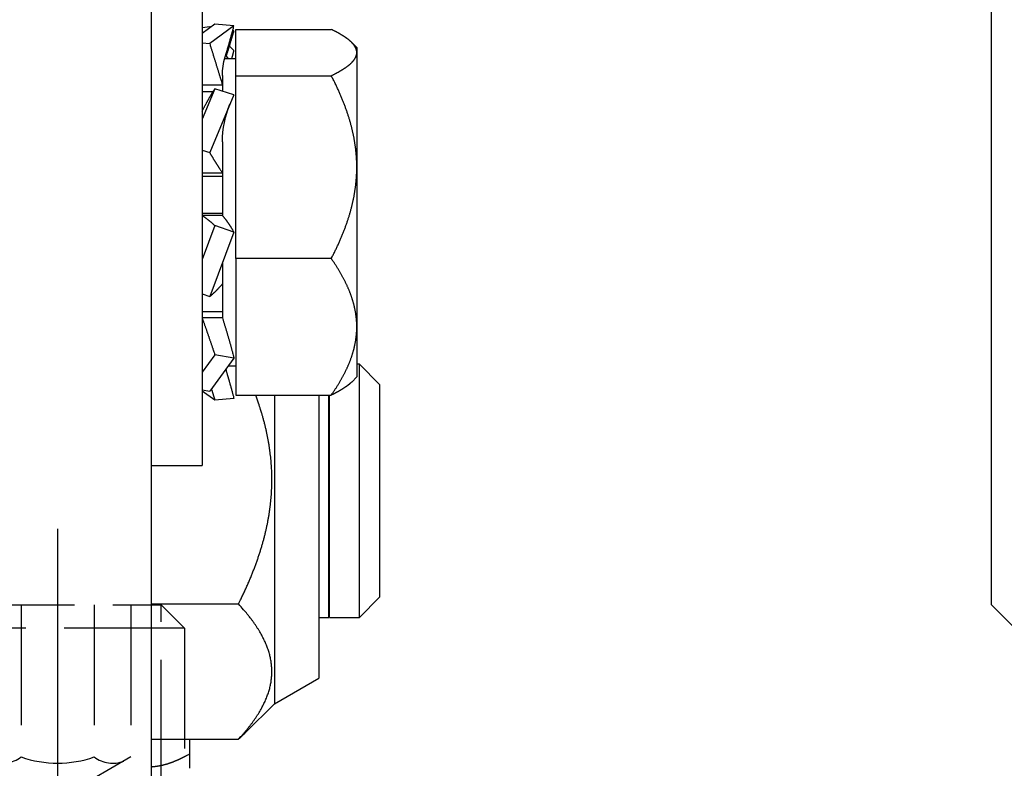
# Model space of a CAD drawing. Units: millimetres. Extents: x 187 to 11537, y 57 to 9058.
# Drawn here: x 8717 to 8756, y 3458 to 3488 of the extents above; entities that cross this region are included whole.
import ezdxf

# ---------------------------------------------------------------- set-up
doc = ezdxf.new("R2010")
doc.units = ezdxf.units.MM
doc.header["$MEASUREMENT"] = 0
doc.linetypes.add('AM_DIN_F_W050', pattern=[6.25, 4.75, -1.5])
doc.linetypes.add('AM_DIN_G_W050', pattern=[13.75, 9.75, -1.5, 1, -1.5])
for name, color, linetype in [('2', 7, 'Continuous'), ('centerline-Mittellinie', 92, 'AM_DIN_G_W050'), ('hatching-Schraffur', 5, 'Continuous'), ('hiddenline-hinterliegendelinie', 6, 'AM_DIN_F_W050'), ('outline-Körperkante', 7, 'Continuous')]:
    doc.layers.add(name, color=color, linetype=linetype)
doc.layers.get('0').off()

# ---------------------------------------------------------------- blocks, each defined once
blk = doc.blocks.new('Türaufhängung_ M10')
at = {"layer": 'centerline-Mittellinie'}
blk.add_line((222.198, 252.36), (222.198, 201.36), dxfattribs=at)
at = {"layer": 'hiddenline-hinterliegendelinie'}
for p, q in [((218.118, 249.36), (226.278, 249.36)), ((220.754, 249.36), (220.754, 243.36)), ((223.642, 249.36), (223.642, 243.36)), ((225.086, 249.36), (225.086, 243.36)), ((226.278, 204.94), (226.278, 249.36)), ((227.198, 248.44), (226.278, 249.36)), ((227.198, 248.44), (217.198, 248.44)), ((227.198, 248.44), (227.198, 205.86)), ((225.086, 243.36), (222.198, 241.693))]:
    blk.add_line(p, q, dxfattribs=at)
for centre, radius, start, end in [((220.032, 244.288), 1.176, 247.8789, 307.8789), ((222.198, 247.444), 4.331, 250.5288, 289.4712), ((224.364, 244.288), 1.176, 232.1211, 292.1211)]:
    blk.add_arc(centre, radius, start, end, dxfattribs=at)
blk = doc.blocks.new('Seitenriss_Kämpfer_selbsttragend')
at = {"layer": 'hatching-Schraffur'}
h = blk.add_hatch(dxfattribs=at)
h.set_pattern_fill('ANSI31', color=256, style=0)
h.set_pattern_definition([(45, (0, 0), (-2.245064, 2.245064), [])])
edge = h.paths.add_edge_path(flags=16)
edge.add_arc((48.5, -16.607), 1.5, 0, 102.2258)
edge.add_arc((46.7, -8.3), 7, 259.151, 282.2258, ccw=False)
edge.add_arc((45.571, -14.193), 1, 165, 259.151, ccw=False)
edge.add_line((44.605, -13.934), (44.606, -13.931))
edge.add_arc((45.572, -14.189), 1, 86.3077, 165, ccw=False)
edge.add_arc((45.9, -9.1), 4.1, 266.3077, 375.8036)
edge.add_line((49.845, -7.983), (50.496, -7.332))
edge.add_arc((50.143, -6.979), 0.5, 315, 405)
edge.add_line((50.496, -6.625), (48.375, -4.504))
edge.add_arc((48.021, -4.857), 0.5, 45, 135)
edge.add_line((47.668, -4.504), (47.017, -5.155))
edge.add_arc((45.9, -9.1), 4.1, 74.1964, 183.6923)
edge.add_arc((40.811, -9.428), 1, -75, 3.6923, ccw=False)
edge.add_line((41.069, -10.394), (41.066, -10.395))
edge.add_arc((40.807, -9.429), 1, 190.849, 285, ccw=False)
edge.add_arc((46.7, -8.3), 7, 167.7742, 190.849, ccw=False)
edge.add_arc((38.393, -6.5), 1.5, 347.7742, 450)
edge.add_line((38.393, -5), (5.5, -5))
edge.add_arc((5.5, -5.5), 0.5, 90, 180)
edge.add_line((5, -5.5), (5, -183.393))
edge.add_arc((6.5, -183.393), 1.5, 180, 282.2258)
edge.add_arc((8.3, -191.7), 7, 79.151, 102.2258, ccw=False)
edge.add_arc((9.429, -185.807), 1, -15, 79.151, ccw=False)
edge.add_line((10.395, -186.066), (10.394, -186.069))
edge.add_arc((9.428, -185.811), 1, 266.3077, 345, ccw=False)
edge.add_arc((9.1, -190.9), 4.1, 86.3077, 195.8036)
edge.add_line((5.155, -192.017), (4.549, -192.622))
edge.add_arc((4.903, -192.976), 0.5, 135, 225)
edge.add_line((4.549, -193.329), (6.671, -195.451))
edge.add_arc((7.024, -195.097), 0.5, 225, 315)
edge.add_line((7.378, -195.451), (7.983, -194.845))
edge.add_arc((9.1, -190.9), 4.1, 254.1964, 363.9737)
edge.add_arc((14.188, -190.547), 1, 106.5782, 183.9737, ccw=False)
edge.add_line((13.902, -189.588), (13.903, -189.588))
edge.add_arc((14.188, -190.546), 1, 11.0844, 106.5782, ccw=False)
edge.add_arc((8.3, -191.7), 7, -12.2258, 11.0844, ccw=False)
edge.add_arc((16.607, -193.5), 1.5, 167.7742, 270)
edge.add_line((16.607, -195), (49.5, -195))
edge.add_arc((49.5, -194.5), 0.5, 270, 360)
edge.add_line((50, -194.5), (50, -16.607))
edge = h.paths.add_edge_path()
edge.add_arc((72.5, -117.492), 0.5, 45.0063, 90.0062)
edge.add_arc((72.5, -117.492), 0.5, 359.9978, 404.9978)
edge.add_arc((73, -110.392), 10, 270, 360)
edge.add_line((73, -120.392), (73, -117.492))
edge.add_line((83, -110.392), (83, -105.992))
edge.add_line((59.96, -117), (72.5, -116.992))
edge.add_arc((90.5, -6.5), 0.349, 95.2622, 263.8446)
edge.add_arc((88.6, -6.5), 1.9, 10.5244, 79.4756)
edge.add_arc((88.6, -4.6), 0.349, 185.2622, 354.7378)
edge.add_arc((88.6, -6.5), 1.9, 100.5244, 169.4305)
edge.add_arc((86.7, -6.5), 0.35, 315.2773, 444.7153)
edge.add_line((86.691, -7), (86.949, -6.746))
edge.add_arc((86.34, -6.644), 0.5, 225, 314.5665)
edge.add_line((85.635, -6.646), (85.986, -6.998))
edge.add_arc((85.282, -7), 0.5, 45, 90)
edge.add_line((60, -6.5), (85.282, -6.5))
edge.add_arc((60, -11.5), 5, 90, 180)
edge.add_line((55, -108.5), (55, -11.5))
edge.add_arc((58, -108.5), 3, 180, 270)
edge.add_line((61, -111.5), (58, -111.5))
edge.add_arc((61, -108.5), 3, 270, 360)
edge.add_line((64, -106), (64, -108.5))
edge.add_arc((64.5, -106), 0.5, 90, 180)
edge.add_line((67.5, -105.5), (64.5, -105.5))
edge.add_arc((67.5, -106), 0.5, 0, 90)
edge.add_line((68, -111), (68, -106))
edge.add_arc((68.5, -111), 0.5, 180, 270)
edge.add_line((73.017, -111.5), (68.5, -111.5))
edge.add_arc((74.5, -112.1), 1.6, 22.0243, 157.9757)
edge.add_line((80.5, -111.5), (75.983, -111.5))
edge.add_arc((80.5, -111), 0.5, 270, 360)
edge.add_line((81, -106), (81, -111))
edge.add_arc((81.5, -106), 0.5, 90, 180)
edge.add_line((82.5, -105.5), (81.5, -105.5))
edge.add_arc((82.5, -106), 0.5, 0, 90)
edge.add_arc((60, -122), 5, 90, 180)
edge.add_line((55, -194.5), (55, -122))
edge.add_arc((55.5, -194.5), 0.5, 180, 270)
edge.add_line((63, -195), (55.5, -195))
edge.add_arc((63, -194.5), 0.5, 270, 360)
edge.add_line((63.5, -183.5), (63.5, -194.5))
edge.add_arc((64, -183.5), 0.5, 90, 180)
edge.add_line((64.5, -183), (64, -183))
edge.add_arc((64.5, -182.5), 0.5, 270, 360)
edge.add_line((65, -174.5), (65, -182.5))
edge.add_arc((65.5, -174.5), 0.5, 90, 180)
edge.add_line((68.5, -174), (65.5, -174))
edge.add_arc((68.5, -174.5), 0.5, 0, 90)
edge.add_line((69, -191.45), (69, -174.5))
edge.add_arc((68.5, -191.45), 0.5, 270, 360)
edge.add_line((68, -191.95), (68.5, -191.95))
edge.add_arc((68, -191.45), 0.5, 180, 270)
edge.add_line((67.5, -191), (67.5, -191.45))
edge.add_arc((67, -191), 0.5, 0, 90)
edge.add_line((66.5, -190.5), (67, -190.5))
edge.add_arc((66.5, -191), 0.5, 90, 180)
edge.add_line((66, -197.5), (66, -191))
edge.add_arc((66.5, -197.5), 0.5, 180, 270)
edge.add_line((67, -198), (66.5, -198))
edge.add_arc((67, -197.5), 0.5, 270, 360)
edge.add_line((67.5, -197.05), (67.5, -197.5))
edge.add_arc((68, -197.05), 0.5, 90, 180)
edge.add_line((68.5, -196.55), (68, -196.55))
edge.add_arc((68.5, -197.05), 0.5, 0, 90)
edge.add_line((69, -199.5), (69, -197.05))
edge.add_arc((68.5, -199.5), 0.5, 270, 360)
edge.add_line((60.52, -200), (68.5, -200))
edge.add_line((60, -199.7), (60.52, -200))
edge.add_line((59.48, -200), (60, -199.7))
edge.add_line((1.5, -200), (59.48, -200))
edge.add_arc((1.5, -198.5), 1.5, 180, 270)
edge.add_line((0, -1.5), (0, -198.5))
edge.add_arc((1.5, -1.5), 1.5, 90, 180)
edge.add_line((163.5, 0), (1.5, 0))
edge.add_arc((163.5, -0.5), 0.5, 0, 90)
edge.add_line((164, -1.5), (164, -0.5))
edge.add_line((163, -2.5), (164, -1.5))
edge.add_line((162, -2.5), (163, -2.5))
edge.add_arc((162, -3), 0.5, 90, 180)
edge.add_line((161.5, -4.5), (161.5, -3))
edge.add_arc((162, -4.5), 0.5, 180, 270)
edge.add_line((164.25, -5), (162, -5))
edge.add_arc((164.25, -5.25), 0.25, 0, 90)
edge.add_arc((164.75, -5.25), 0.25, 180, 270)
edge.add_line((167.5, -5.5), (164.75, -5.5))
edge.add_line((170.25, -5.5), (167.5, -5.5))
edge.add_arc((170.25, -5.25), 0.25, 270, 360)
edge.add_arc((170.75, -5.25), 0.25, 90, 180)
edge.add_line((173, -5), (170.75, -5))
edge.add_arc((173, -4.5), 0.5, 270, 360)
edge.add_line((173.5, -3), (173.5, -4.5))
edge.add_arc((173, -3), 0.5, 0, 90)
edge.add_line((172, -2.5), (173, -2.5))
edge.add_line((171, -1.5), (172, -2.5))
edge.add_line((171, -0.5), (171, -1.5))
edge.add_arc((171.5, -0.5), 0.5, 90, 180)
edge.add_line((188, 0), (171.5, 0))
edge.add_arc((188, -0.5), 0.5, 0, 90)
edge.add_line((188.5, -2.5), (188.5, -0.5))
edge.add_arc((188, -2.5), 0.5, 270, 360)
edge.add_line((178, -3), (188, -3))
edge.add_arc((178, -4.5), 1.5, 90, 180)
edge.add_line((176.5, -5.5), (176.5, -4.5))
edge.add_arc((173.5, -5.5), 3, 270, 360)
edge.add_line((161.5, -8.5), (173.5, -8.5))
edge.add_arc((161.5, -9), 0.5, 90, 180)
edge.add_arc((159.5, -9), 1.5, 270, 360)
edge.add_line((157, -10.5), (159.5, -10.5))
edge.add_arc((157, -10), 0.5, 180, 270)
edge.add_line((156.5, -9), (156.5, -10))
edge.add_arc((157, -9), 0.5, 90, 180)
edge.add_line((157.75, -8.5), (157, -8.5))
edge.add_arc((157.75, -8), 0.5, 270, 360)
edge.add_line((158.25, -4.6), (158.25, -8))
edge.add_arc((157.75, -4.6), 0.5, 0, 90)
edge.add_line((157, -4.1), (157.75, -4.1))
edge.add_arc((157, -3.6), 0.5, 180, 270)
edge.add_line((156.5, -3.5), (156.5, -3.6))
edge.add_arc((156, -3.5), 0.5, 0, 90)
edge.add_line((153, -3), (156, -3))
edge.add_line((150, -3), (153, -3))
edge.add_arc((150, -3.5), 0.5, 90, 180)
edge.add_line((149.5, -3.6), (149.5, -3.5))
edge.add_arc((149, -3.6), 0.5, 270, 360)
edge.add_line((148.25, -4.1), (149, -4.1))
edge.add_arc((148.25, -4.6), 0.5, 90, 180)
edge.add_line((147.75, -8), (147.75, -4.6))
edge.add_arc((148.25, -8), 0.5, 180, 270)
edge.add_line((149, -8.5), (148.25, -8.5))
edge.add_arc((149, -9), 0.5, 360, 450)
edge.add_line((149.5, -10), (149.5, -9))
edge.add_arc((149, -10), 0.5, 270, 360)
edge.add_line((146.5, -10.5), (149, -10.5))
edge.add_arc((146.5, -9), 1.5, 180, 270)
edge.add_line((145, -4.5), (145, -9))
edge.add_arc((143.5, -4.5), 1.5, 360, 450)
edge.add_line((137.5, -3), (143.5, -3))
edge.add_arc((137.5, -4.5), 1.5, 90, 180)
edge.add_line((136, -9), (136, -4.5))
edge.add_arc((134.5, -9), 1.5, 270, 360)
edge.add_line((132, -10.5), (134.5, -10.5))
edge.add_arc((132, -10), 0.5, 180, 270)
edge.add_line((131.5, -9), (131.5, -10))
edge.add_arc((132, -9), 0.5, 90, 180)
edge.add_line((132.75, -8.5), (132, -8.5))
edge.add_arc((132.75, -8), 0.5, 270, 360)
edge.add_line((133.25, -4.6), (133.25, -8))
edge.add_arc((132.75, -4.6), 0.5, 0, 90)
edge.add_line((132, -4.1), (132.75, -4.1))
edge.add_arc((132, -3.6), 0.5, 180, 270)
edge.add_line((131.5, -3.5), (131.5, -3.6))
edge.add_arc((131, -3.5), 0.5, 0, 90)
edge.add_line((128, -3), (131, -3))
edge.add_line((125, -3), (128, -3))
edge.add_arc((125, -3.5), 0.5, 90, 180)
edge.add_line((124.5, -3.6), (124.5, -3.5))
edge.add_arc((124, -3.6), 0.5, 270, 360)
edge.add_line((123.25, -4.1), (124, -4.1))
edge.add_arc((123.25, -4.6), 0.5, 90, 180)
edge.add_line((122.75, -8), (122.75, -4.6))
edge.add_arc((123.25, -8), 0.5, 180, 270)
edge.add_line((124, -8.5), (123.25, -8.5))
edge.add_arc((124, -9), 0.5, 0, 90)
edge.add_line((124.5, -10), (124.5, -9))
edge.add_arc((124, -10), 0.5, 270, 360)
edge.add_line((121.5, -10.5), (124, -10.5))
edge.add_arc((121.5, -9), 1.5, 180, 270)
edge.add_line((120, -5.6), (120, -9))
edge.add_arc((118.5, -5.6), 1.5, 360, 450)
edge.add_line((107.5, -4.1), (118.5, -4.1))
edge.add_arc((107.5, -5.6), 1.5, 90, 180)
edge.add_line((106, -10), (106, -5.6))
edge.add_arc((105.5, -10), 0.5, 270, 360)
edge.add_line((102, -10.5), (105.5, -10.5))
edge.add_arc((102, -10), 0.5, 180, 270)
edge.add_line((101.5, -9), (101.5, -10))
edge.add_arc((102, -9), 0.5, 90, 180)
edge.add_line((102.75, -8.5), (102, -8.5))
edge.add_arc((102.75, -8), 0.5, 270, 360)
edge.add_line((103.25, -4.6), (103.25, -8))
edge.add_arc((102.75, -4.6), 0.5, 0, 90)
edge.add_line((93.25, -4.1), (102.75, -4.1))
edge.add_arc((93.25, -4.6), 0.5, 90, 180)
edge.add_line((92.75, -8), (92.75, -4.6))
edge.add_arc((93.25, -8), 0.5, 180, 270)
edge.add_line((94, -8.5), (93.25, -8.5))
edge.add_arc((94, -9), 0.5, 0, 90)
edge.add_line((94.5, -10), (94.5, -9))
edge.add_arc((94, -10), 0.5, 270, 360)
edge.add_line((89.696, -10.5), (94, -10.5))
edge.add_arc((89.696, -10), 0.5, 225, 270)
edge.add_line((88.102, -9.114), (89.342, -10.354))
edge.add_arc((88.456, -8.76), 0.5, 135.4335, 225)
edge.add_line((88.354, -8.151), (88.1, -8.409))
edge.add_arc((88.6, -8.4), 0.35, 5.2847, 136.1442)
edge.add_arc((88.6, -6.5), 1.9, 280.5695, 349.4618)
blk = doc.blocks.new('TEP_mit_Flachmotor_f_selbsttragend')
at = {"layer": '2', "color": 30, "linetype": 'Continuous'}
for q in [(79.839, 164.221), (80.839, 62.502)]:
    blk.add_line((79.839, 63.502), q, dxfattribs=at)
at = {"layer": '2', "color": 6, "linetype": 'Continuous'}
for p, q in [((46.699, 48), (46.699, 102.502)), ((48.699, 89.002), (48.699, 69.002)), ((46.699, 69.002), (48.699, 69.002))]:
    blk.add_line(p, q, dxfattribs=at)
at = {"layer": '2', "color": 150, "linetype": 'Continuous'}
for p, q in [((49.202, 86.426), (48.699, 86.061)), ((48.699, 86.294), (48.996, 86.334)), ((49.953, 86.354), (48.996, 85.659)), ((49.029, 86.301), (48.996, 86.334)), ((49.953, 86.354), (49.202, 86.426)), ((49.953, 86.156), (49.877, 86.072)), ((49.953, 86.156), (49.901, 86.164)), ((48.699, 85.687), (48.996, 85.659)), ((49.953, 85.383), (49.775, 85.56)), ((49.733, 85.06), (49.629, 85.203)), ((48.699, 84.033), (49.499, 84.033)), ((49.202, 83.878), (48.699, 82.678)), ((48.699, 83.762), (49.132, 83.762)), ((49.953, 83.641), (48.996, 81.355)), ((49.953, 83.641), (49.202, 83.878)), ((48.699, 81.449), (48.996, 81.355)), ((48.699, 80.558), (49.499, 80.558)), ((48.699, 80.419), (49.499, 80.419)), ((49.499, 78.947), (48.699, 78.947)), ((49.499, 78.873), (48.699, 78.873)), ((49.202, 78.474), (48.699, 77.141)), ((49.953, 78.21), (49.202, 78.474)), ((49.953, 78.21), (48.996, 75.672)), ((48.699, 75.777), (48.996, 75.672)), ((49.499, 75.074), (48.699, 75.074)), ((49.499, 74.83), (48.699, 74.83)), ((49.202, 73.379), (48.699, 72.695)), ((49.953, 73.243), (48.996, 71.941)), ((49.953, 73.243), (49.202, 73.379)), ((48.699, 71.994), (48.996, 71.941)), ((49.202, 71.578), (48.699, 71.943)), ((49.953, 71.65), (49.202, 71.578))]:
    blk.add_line(p, q, dxfattribs=at)
at = {"layer": '2', "color": 237, "linetype": 'Continuous'}
for p, q in [((50.029, 86.221), (53.793, 86.221)), ((50.029, 84.391), (50.029, 86.221)), ((54.799, 85.502), (54.597, 85.704)), ((54.799, 85.502), (54.799, 85.306)), ((50.029, 85.06), (49.597, 85.06)), ((54.799, 85.306), (54.799, 80.781)), ((49.499, 84.403), (49.499, 83.784)), ((50.029, 84.391), (53.793, 84.391)), ((50.029, 77.172), (50.029, 84.391)), ((49.499, 81.775), (49.499, 78.873)), ((54.799, 80.781), (54.799, 74.478)), ((49.499, 77.005), (49.499, 74.83)), ((53.793, 77.172), (50.029, 77.172)), ((50.029, 77.172), (50.029, 71.783)), ((54.799, 74.478), (54.799, 72.502)), ((49.733, 72.944), (50.029, 72.944)), ((54.899, 73.002), (54.799, 73.002)), ((54.899, 63.002), (54.899, 73.002)), ((55.699, 72.202), (54.899, 73.002)), ((54.597, 72.3), (54.799, 72.502)), ((50.029, 71.783), (53.793, 71.783)), ((51.549, 71.783), (51.549, 59.602)), ((53.299, 71.783), (53.299, 60.612)), ((53.699, 63.002), (53.699, 71.783)), ((53.719, 63.002), (53.719, 71.783)), ((54.899, 63.002), (55.699, 63.802)), ((46.699, 63.54), (50.134, 63.54)), ((53.299, 63.002), (53.699, 63.002)), ((53.699, 63.002), (53.699, 63.002)), ((53.719, 63.002), (54.899, 63.002)), ((53.719, 63.002), (53.719, 63.002)), ((54.899, 63.002), (54.899, 63.002)), ((51.549, 59.602), (53.299, 60.612)), ((50.405, 58.459), (51.549, 59.602)), ((46.699, 58.2), (50.134, 58.2)), ((48.199, 58.2), (48.199, 57.621)), ((48.199, 57.621), (48.199, 57.051))]:
    blk.add_line(p, q, dxfattribs=at)
at = {"layer": '2', "color": 221, "linetype": 'Continuous'}
blk.add_line((55.699, 72.202), (55.699, 63.802), dxfattribs=at)
at = {"layer": '2', "color": 150, "linetype": 'Continuous'}
for points in [[(48.996, 86.334), (48.996, 86.332, -0.000105), (48.997, 86.331, -0.000105), (48.997, 86.329, -0.000105), (48.998, 86.327, -0.000105), (48.998, 86.326, -0.000105), (48.999, 86.324, -0.000105), (48.999, 86.323, -0.000104), (49, 86.321, -0.000104), (49, 86.32, -0.000104), (49.001, 86.318, -0.000104), (49.001, 86.317, -0.000104), (49.002, 86.315, -0.000104), (49.002, 86.314, -0.000104), (49.003, 86.312, -0.000104), (49.003, 86.311, -0.000103), (49.004, 86.309, -0.000102), (49.004, 86.308, -0.000103), (49.005, 86.306, -0.000105), (49.005, 86.305, -0.000102), (49.006, 86.303, -0.000095), (49.006, 86.301, -0.000105), (49.007, 86.3, -0.000125), (49.007, 86.298, -0.000095), (49.008, 86.297, -0.000032), (49.008, 86.295, -0.000133), (49.009, 86.294, -0.000229), (49.009, 86.291, -0.000111), (49.011, 86.288, -0.000059)], [(49.608, 85.132), (49.62, 85.173, 0.000242), (49.632, 85.214, 0.000242), (49.644, 85.255, 0.000242), (49.657, 85.297, 0.000243), (49.669, 85.338, 0.000243), (49.681, 85.379, 0.000243), (49.693, 85.42, 0.000243), (49.705, 85.461, 0.000244), (49.717, 85.502, 0.000244), (49.729, 85.543, 0.000245), (49.74, 85.585, 0.000245), (49.752, 85.626, 0.000245), (49.764, 85.667, 0.000246), (49.776, 85.708, 0.000247), (49.787, 85.749, 0.000247), (49.799, 85.79, 0.000246), (49.81, 85.83, 0.000249), (49.822, 85.871, 0.000255), (49.833, 85.912, 0.000248), (49.844, 85.952, 0.000233), (49.855, 85.993, 0.000257), (49.867, 86.034, 0.000307), (49.878, 86.075, 0.000235), (49.889, 86.114, 0.000082), (49.898, 86.15, 0.000331), (49.911, 86.195, 0.000574), (49.929, 86.264, 0.000284), (49.953, 86.354, 0.000151)], [(49.673, 85.229), (49.682, 85.261, 0.000187), (49.692, 85.292, 0.000188), (49.702, 85.324, 0.000188), (49.712, 85.355, 0.000188), (49.722, 85.386, 0.000189), (49.732, 85.418, 0.000189), (49.741, 85.449, 0.00019), (49.751, 85.48, 0.00019), (49.761, 85.512, 0.000191), (49.77, 85.543, 0.000191), (49.78, 85.574, 0.000191), (49.789, 85.605, 0.000192), (49.799, 85.636, 0.000193), (49.808, 85.667, 0.000193), (49.818, 85.698, 0.000194), (49.827, 85.729, 0.000193), (49.836, 85.76, 0.000195), (49.846, 85.791, 0.0002), (49.855, 85.822, 0.000195), (49.864, 85.853, 0.000183), (49.873, 85.883, 0.000202), (49.882, 85.914, 0.000242), (49.892, 85.946, 0.000185), (49.9, 85.975, 0.000064), (49.908, 86.002, 0.000261), (49.918, 86.036, 0.000452), (49.934, 86.088, 0.000223), (49.953, 86.156, 0.000119)], [(48.996, 85.659), (49.013, 85.605, -0.000018), (49.03, 85.55, -0.000018), (49.046, 85.496, -0.000018), (49.063, 85.441, -0.000018), (49.08, 85.387, -0.000018), (49.097, 85.332, -0.000018), (49.114, 85.278, -0.000018), (49.131, 85.223, -0.000018), (49.148, 85.168, -0.000018), (49.165, 85.114, -0.000018), (49.182, 85.059, -0.000018), (49.199, 85.004, -0.000018), (49.216, 84.949, -0.000018), (49.233, 84.895, -0.000018), (49.25, 84.84, -0.000018), (49.266, 84.786, -0.000018), (49.283, 84.731, -0.000019), (49.3, 84.677, -0.000019), (49.317, 84.622, -0.000018), (49.334, 84.568, -0.000017), (49.35, 84.514, -0.000019), (49.367, 84.46, -0.000023), (49.384, 84.404, -0.000017), (49.4, 84.352, -0.000006), (49.415, 84.305, -0.000025), (49.433, 84.245, -0.000043), (49.462, 84.153, -0.000021), (49.499, 84.033, -0.000011)], [(49.87, 85.06), (49.873, 85.071, 0.000217), (49.876, 85.082, 0.000217), (49.879, 85.093, 0.000217), (49.882, 85.103, 0.000217), (49.884, 85.114, 0.000217), (49.887, 85.125, 0.000217), (49.89, 85.135, 0.000217), (49.893, 85.146, 0.000217), (49.896, 85.157, 0.000217), (49.899, 85.168, 0.000217), (49.902, 85.178, 0.000217), (49.904, 85.189, 0.000217), (49.907, 85.2, 0.000217), (49.91, 85.211, 0.000217), (49.913, 85.221, 0.000217), (49.916, 85.232, 0.000215), (49.918, 85.243, 0.000217), (49.921, 85.254, 0.000222), (49.924, 85.264, 0.000215), (49.927, 85.275, 0.000201), (49.929, 85.286, 0.000222), (49.932, 85.297, 0.000264), (49.935, 85.308, 0.000201), (49.937, 85.318, 0.000069), (49.94, 85.328, 0.000283), (49.943, 85.34, 0.000487), (49.947, 85.358, 0.000238), (49.953, 85.383, 0.000126)], [(48.699, 82.991), (48.715, 83.023, -0.000678), (48.731, 83.054, -0.000679), (48.748, 83.086, -0.000681), (48.764, 83.117, -0.000686), (48.781, 83.148, -0.00069), (48.797, 83.18, -0.000694), (48.814, 83.211, -0.000698), (48.83, 83.241, -0.000703), (48.847, 83.272, -0.000708), (48.864, 83.303, -0.000713), (48.881, 83.333, -0.000718), (48.897, 83.364, -0.000722), (48.914, 83.394, -0.000728), (48.931, 83.424, -0.000735), (48.948, 83.454, -0.000739), (48.965, 83.484, -0.000741), (48.982, 83.513, -0.000753), (48.999, 83.542, -0.000775), (49.016, 83.572, -0.00076), (49.033, 83.601, -0.000716), (49.049, 83.629, -0.000797), (49.067, 83.658, -0.000958), (49.084, 83.687, -0.000738), (49.1, 83.714, -0.000259), (49.115, 83.739, -0.001049), (49.134, 83.77, -0.001842), (49.164, 83.817, -0.000921), (49.202, 83.878, -0.000494)], [(48.996, 81.355), (49.013, 81.326, 0.000519), (49.03, 81.298, 0.000521), (49.046, 81.269, 0.000524), (49.063, 81.241, 0.000528), (49.08, 81.213, 0.000532), (49.097, 81.184, 0.000536), (49.114, 81.156, 0.00054), (49.131, 81.129, 0.000544), (49.148, 81.101, 0.000549), (49.165, 81.073, 0.000554), (49.182, 81.046, 0.000558), (49.199, 81.018, 0.000563), (49.216, 80.991, 0.000569), (49.233, 80.964, 0.000575), (49.25, 80.937, 0.000579), (49.266, 80.911, 0.000581), (49.283, 80.884, 0.000592), (49.3, 80.858, 0.00061), (49.317, 80.832, 0.0006), (49.334, 80.806, 0.000566), (49.35, 80.78, 0.000631), (49.367, 80.755, 0.000761), (49.384, 80.729, 0.000587), (49.4, 80.704, 0.000206), (49.415, 80.682, 0.000836), (49.433, 80.655, 0.001474), (49.462, 80.613, 0.00074), (49.499, 80.558, 0.000397)], [(48.699, 78.873), (48.715, 78.862, -0.00193), (48.731, 78.852, -0.001895), (48.748, 78.841, -0.001863), (48.764, 78.83, -0.001838), (48.781, 78.818, -0.001811), (48.797, 78.807, -0.001785), (48.814, 78.795, -0.001759), (48.83, 78.783, -0.001735), (48.847, 78.771, -0.001711), (48.864, 78.759, -0.001689), (48.881, 78.747, -0.001665), (48.897, 78.734, -0.001643), (48.914, 78.721, -0.001622), (48.931, 78.708, -0.001605), (48.948, 78.694, -0.00158), (48.965, 78.681, -0.001552), (48.982, 78.667, -0.001546), (48.999, 78.653, -0.001558), (49.016, 78.639, -0.001496), (49.033, 78.625, -0.001382), (49.049, 78.611, -0.001507), (49.067, 78.596, -0.001772), (49.084, 78.581, -0.001331), (49.1, 78.567, -0.000461), (49.115, 78.554, -0.001848), (49.134, 78.536, -0.003116), (49.164, 78.509, -0.001503), (49.202, 78.474, -0.000792)], [(49.499, 78.873), (49.515, 78.853, -0.001751), (49.531, 78.834, -0.00173), (49.547, 78.814, -0.001712), (49.563, 78.794, -0.001699), (49.579, 78.774, -0.001685), (49.595, 78.753, -0.001671), (49.611, 78.733, -0.001657), (49.627, 78.712, -0.001644), (49.643, 78.691, -0.001631), (49.658, 78.67, -0.001619), (49.674, 78.648, -0.001606), (49.69, 78.626, -0.001593), (49.705, 78.605, -0.001583), (49.72, 78.583, -0.001574), (49.736, 78.561, -0.001559), (49.751, 78.538, -0.00154), (49.766, 78.516, -0.001542), (49.781, 78.493, -0.001563), (49.796, 78.47, -0.001509), (49.811, 78.447, -0.001402), (49.826, 78.424, -0.001536), (49.84, 78.401, -0.001817), (49.855, 78.377, -0.001373), (49.869, 78.354, -0.000477), (49.882, 78.333, -0.001918), (49.898, 78.306, -0.003266), (49.922, 78.265, -0.001589), (49.953, 78.21, -0.000841)], [(48.996, 75.672), (49.013, 75.686, 0.001844), (49.03, 75.7, 0.001815), (49.046, 75.714, 0.00179), (49.063, 75.729, 0.001771), (49.08, 75.743, 0.00175), (49.097, 75.758, 0.001729), (49.114, 75.773, 0.001709), (49.131, 75.788, 0.00169), (49.148, 75.804, 0.001671), (49.165, 75.82, 0.001653), (49.182, 75.835, 0.001634), (49.199, 75.852, 0.001616), (49.216, 75.868, 0.0016), (49.233, 75.884, 0.001587), (49.25, 75.901, 0.001566), (49.266, 75.918, 0.001542), (49.283, 75.935, 0.00154), (49.3, 75.952, 0.001555), (49.317, 75.97, 0.001497), (49.334, 75.987, 0.001386), (49.35, 76.005, 0.001515), (49.367, 76.023, 0.001786), (49.384, 76.042, 0.001345), (49.4, 76.059, 0.000466), (49.415, 76.075, 0.001872), (49.433, 76.096, 0.00317), (49.462, 76.129, 0.001535), (49.499, 76.172, 0.00081)], [(48.699, 74.83), (48.715, 74.784, -0.000066), (48.731, 74.737, -0.000065), (48.748, 74.69, -0.000065), (48.764, 74.643, -0.000064), (48.781, 74.596, -0.000064), (48.797, 74.549, -0.000064), (48.814, 74.501, -0.000063), (48.83, 74.453, -0.000063), (48.847, 74.406, -0.000062), (48.864, 74.358, -0.000062), (48.881, 74.309, -0.000062), (48.897, 74.261, -0.000062), (48.914, 74.213, -0.000061), (48.931, 74.164, -0.000061), (48.948, 74.115, -0.000061), (48.965, 74.066, -0.00006), (48.982, 74.018, -0.00006), (48.999, 73.969, -0.000061), (49.016, 73.92, -0.00006), (49.033, 73.871, -0.000055), (49.049, 73.822, -0.000061), (49.067, 73.772, -0.000072), (49.084, 73.722, -0.000055), (49.1, 73.674, -0.000019), (49.115, 73.631, -0.000077), (49.134, 73.575, -0.000132), (49.164, 73.49, -0.000065), (49.202, 73.379, -0.000034)], [(49.499, 74.83), (49.515, 74.779, -0.000512), (49.531, 74.728, -0.000507), (49.547, 74.676, -0.000504), (49.563, 74.625, -0.000502), (49.579, 74.573, -0.0005), (49.595, 74.521, -0.000498), (49.611, 74.469, -0.000496), (49.627, 74.417, -0.000494), (49.643, 74.364, -0.000492), (49.658, 74.312, -0.000491), (49.674, 74.259, -0.000489), (49.69, 74.206, -0.000487), (49.705, 74.153, -0.000486), (49.72, 74.1, -0.000486), (49.736, 74.046, -0.000484), (49.751, 73.993, -0.00048), (49.766, 73.94, -0.000483), (49.781, 73.886, -0.000491), (49.796, 73.833, -0.000477), (49.811, 73.779, -0.000445), (49.826, 73.726, -0.00049), (49.84, 73.672, -0.000583), (49.855, 73.617, -0.000443), (49.869, 73.565, -0.000154), (49.882, 73.518, -0.000622), (49.898, 73.457, -0.001071), (49.922, 73.365, -0.000525), (49.953, 73.243, -0.000279)], [(49.629, 72.801), (49.64, 72.762, -0.000233), (49.652, 72.724, -0.000233), (49.663, 72.685, -0.000233), (49.674, 72.646, -0.000233), (49.686, 72.607, -0.000233), (49.697, 72.568, -0.000234), (49.708, 72.53, -0.000234), (49.72, 72.491, -0.000234), (49.731, 72.452, -0.000235), (49.742, 72.413, -0.000235), (49.753, 72.375, -0.000236), (49.764, 72.336, -0.000236), (49.775, 72.297, -0.000237), (49.786, 72.259, -0.000238), (49.797, 72.22, -0.000238), (49.808, 72.182, -0.000237), (49.819, 72.143, -0.000239), (49.829, 72.105, -0.000245), (49.84, 72.066, -0.000239), (49.851, 72.028, -0.000224), (49.861, 71.99, -0.000247), (49.872, 71.952, -0.000295), (49.883, 71.913, -0.000226), (49.893, 71.876, -0.000079), (49.902, 71.843, -0.000319), (49.913, 71.8, -0.000552), (49.931, 71.735, -0.000272), (49.953, 71.65, -0.000145)], [(49.062, 72.03), (49.066, 72.015, 0.000074), (49.071, 72, 0.000074), (49.076, 71.984, 0.000074), (49.08, 71.969, 0.000074), (49.085, 71.954, 0.000075), (49.09, 71.939, 0.000075), (49.094, 71.923, 0.000075), (49.099, 71.908, 0.000075), (49.104, 71.893, 0.000075), (49.108, 71.878, 0.000075), (49.113, 71.863, 0.000075), (49.118, 71.847, 0.000075), (49.122, 71.832, 0.000075), (49.127, 71.817, 0.000076), (49.132, 71.802, 0.000076), (49.136, 71.787, 0.000075), (49.141, 71.772, 0.000076), (49.146, 71.757, 0.000078), (49.15, 71.742, 0.000075), (49.155, 71.727, 0.000071), (49.16, 71.712, 0.000078), (49.164, 71.697, 0.000093), (49.169, 71.681, 0.000071), (49.174, 71.667, 0.000024), (49.178, 71.654, 0.0001), (49.183, 71.637, 0.000173), (49.191, 71.611, 0.000085), (49.202, 71.578, 0.000045)]]:
    blk.add_lwpolyline(points, format="xyb", dxfattribs=at)
at = {"layer": '2', "color": 237, "linetype": 'Continuous'}
for points in [[(54.799, 85.306), (54.799, 85.32, 0.009111), (54.798, 85.334, 0.009081), (54.796, 85.348, 0.009029), (54.795, 85.362, 0.008957), (54.792, 85.377, 0.008857), (54.789, 85.391, 0.00874), (54.786, 85.405, 0.008598), (54.782, 85.419, 0.008445), (54.778, 85.433, 0.008268), (54.773, 85.448, 0.008087), (54.767, 85.462, 0.007885), (54.761, 85.476, 0.007684), (54.755, 85.49, 0.007466), (54.748, 85.505, 0.007253), (54.74, 85.519, 0.007026), (54.732, 85.533, 0.006809), (54.723, 85.548, 0.006581), (54.714, 85.562, 0.006364), (54.705, 85.577, 0.00614), (54.694, 85.591, 0.005929), (54.683, 85.606, 0.005712), (54.672, 85.62, 0.00551), (54.66, 85.635, 0.005303), (54.648, 85.65, 0.005112), (54.635, 85.664, 0.004917), (54.621, 85.679, 0.004738), (54.607, 85.694, 0.004556), (54.592, 85.709, 0.004389), (54.577, 85.723, 0.00422), (54.561, 85.738, 0.004066), (54.545, 85.753, 0.00391), (54.528, 85.768, 0.003768), (54.51, 85.783, 0.003623), (54.492, 85.799, 0.003493), (54.473, 85.814, 0.00336), (54.454, 85.829, 0.003241), (54.434, 85.844, 0.003119), (54.413, 85.86, 0.003009), (54.392, 85.875, 0.002898), (54.37, 85.891, 0.002798), (54.348, 85.906, 0.002695), (54.325, 85.922, 0.002602), (54.301, 85.938, 0.00251), (54.277, 85.954, 0.002431), (54.252, 85.97, 0.002338), (54.226, 85.986, 0.002247), (54.2, 86.002, 0.002189), (54.173, 86.018, 0.002162), (54.145, 86.034, 0.002025), (54.117, 86.051, 0.001829), (54.088, 86.067, 0.001961), (54.058, 86.084, 0.002263), (54.026, 86.101, 0.001641), (53.996, 86.117, 0.000528), (53.969, 86.132, 0.002253), (53.932, 86.151, 0.003641), (53.872, 86.181, 0.001669), (53.793, 86.221, 0.000856)], [(53.793, 84.391), (53.829, 84.408, 0.00142), (53.864, 84.426, 0.001478), (53.898, 84.443, 0.001533), (53.932, 84.46, 0.001575), (53.964, 84.477, 0.001625), (53.996, 84.494, 0.001677), (54.027, 84.511, 0.001734), (54.058, 84.528, 0.001788), (54.088, 84.544, 0.00185), (54.117, 84.561, 0.001909), (54.145, 84.577, 0.001976), (54.173, 84.594, 0.002041), (54.2, 84.61, 0.002113), (54.226, 84.626, 0.002184), (54.252, 84.642, 0.002263), (54.277, 84.658, 0.00234), (54.301, 84.674, 0.002426), (54.325, 84.69, 0.00251), (54.348, 84.705, 0.002604), (54.37, 84.721, 0.002696), (54.392, 84.736, 0.002798), (54.413, 84.752, 0.002898), (54.434, 84.767, 0.00301), (54.454, 84.783, 0.003119), (54.473, 84.798, 0.003241), (54.492, 84.813, 0.003361), (54.51, 84.828, 0.003493), (54.528, 84.843, 0.003624), (54.545, 84.858, 0.003768), (54.561, 84.873, 0.00391), (54.577, 84.888, 0.004066), (54.592, 84.903, 0.00422), (54.607, 84.918, 0.00439), (54.621, 84.933, 0.004556), (54.635, 84.947, 0.004738), (54.648, 84.962, 0.004917), (54.66, 84.977, 0.005112), (54.672, 84.991, 0.005303), (54.683, 85.006, 0.00551), (54.694, 85.02, 0.005713), (54.705, 85.035, 0.005929), (54.714, 85.049, 0.006136), (54.723, 85.064, 0.006365), (54.732, 85.078, 0.006594), (54.74, 85.093, 0.006806), (54.748, 85.107, 0.00698), (54.755, 85.121, 0.007266), (54.761, 85.135, 0.007633), (54.767, 85.15, 0.007637), (54.773, 85.164, 0.007311), (54.778, 85.178, 0.008264), (54.782, 85.192, 0.010098), (54.786, 85.207, 0.007852), (54.789, 85.221, 0.002731), (54.792, 85.233, 0.0113), (54.795, 85.249, 0.019979), (54.797, 85.274, 0.009928), (54.799, 85.306, 0.005289)], [(54.799, 80.781), (54.799, 80.837, 0.002311), (54.798, 80.893, 0.002309), (54.796, 80.949, 0.002307), (54.795, 81.005, 0.002305), (54.792, 81.061, 0.002303), (54.789, 81.117, 0.002299), (54.786, 81.173, 0.002295), (54.782, 81.229, 0.002291), (54.778, 81.285, 0.002285), (54.773, 81.341, 0.00228), (54.767, 81.397, 0.002273), (54.761, 81.453, 0.002266), (54.755, 81.51, 0.002258), (54.748, 81.566, 0.00225), (54.74, 81.623, 0.00224), (54.732, 81.679, 0.002231), (54.723, 81.736, 0.00222), (54.714, 81.793, 0.00221), (54.705, 81.85, 0.002198), (54.694, 81.907, 0.002187), (54.683, 81.964, 0.002174), (54.672, 82.022, 0.002162), (54.66, 82.079, 0.002148), (54.648, 82.137, 0.002135), (54.635, 82.195, 0.002121), (54.621, 82.253, 0.002107), (54.607, 82.311, 0.002091), (54.592, 82.37, 0.002077), (54.577, 82.428, 0.00206), (54.561, 82.487, 0.002045), (54.545, 82.546, 0.002028), (54.528, 82.605, 0.002012), (54.51, 82.665, 0.001994), (54.492, 82.725, 0.001977), (54.473, 82.785, 0.001959), (54.454, 82.845, 0.001942), (54.434, 82.905, 0.001923), (54.413, 82.966, 0.001906), (54.392, 83.027, 0.001886), (54.37, 83.088, 0.001869), (54.348, 83.15, 0.001849), (54.325, 83.212, 0.00183), (54.301, 83.274, 0.001811), (54.277, 83.337, 0.001796), (54.252, 83.4, 0.001771), (54.226, 83.463, 0.001742), (54.2, 83.527, 0.001737), (54.173, 83.591, 0.001754), (54.145, 83.655, 0.001682), (54.117, 83.72, 0.00155), (54.088, 83.784, 0.001697), (54.058, 83.85, 0.002005), (54.026, 83.919, 0.001488), (53.996, 83.983, 0.000485), (53.969, 84.041, 0.00209), (53.932, 84.117, 0.003508), (53.872, 84.235, 0.00166), (53.793, 84.391, 0.000864)], [(53.793, 77.172), (53.829, 77.241, 0.001462), (53.864, 77.31, 0.001496), (53.898, 77.378, 0.001523), (53.932, 77.446, 0.001537), (53.964, 77.513, 0.001556), (53.996, 77.58, 0.001576), (54.027, 77.646, 0.001597), (54.058, 77.712, 0.001615), (54.088, 77.778, 0.001636), (54.117, 77.843, 0.001655), (54.145, 77.908, 0.001676), (54.173, 77.972, 0.001694), (54.2, 78.036, 0.001715), (54.226, 78.1, 0.001733), (54.252, 78.163, 0.001754), (54.277, 78.226, 0.001772), (54.301, 78.288, 0.001793), (54.325, 78.351, 0.001811), (54.348, 78.413, 0.001831), (54.37, 78.474, 0.001849), (54.392, 78.535, 0.001869), (54.413, 78.597, 0.001886), (54.434, 78.657, 0.001906), (54.454, 78.718, 0.001923), (54.473, 78.778, 0.001942), (54.492, 78.838, 0.001959), (54.51, 78.898, 0.001977), (54.528, 78.957, 0.001994), (54.545, 79.016, 0.002012), (54.561, 79.076, 0.002028), (54.577, 79.134, 0.002045), (54.592, 79.193, 0.00206), (54.607, 79.251, 0.002077), (54.621, 79.31, 0.002091), (54.635, 79.368, 0.002107), (54.648, 79.426, 0.002121), (54.66, 79.483, 0.002135), (54.672, 79.541, 0.002148), (54.683, 79.598, 0.002162), (54.694, 79.656, 0.002175), (54.705, 79.713, 0.002187), (54.714, 79.77, 0.002197), (54.723, 79.827, 0.002211), (54.732, 79.883, 0.002225), (54.74, 79.94, 0.00223), (54.748, 79.996, 0.002225), (54.755, 80.053, 0.002254), (54.761, 80.109, 0.002308), (54.767, 80.166, 0.002251), (54.773, 80.222, 0.002108), (54.778, 80.277, 0.002333), (54.782, 80.334, 0.002788), (54.786, 80.392, 0.002123), (54.789, 80.446, 0.000731), (54.792, 80.495, 0.002999), (54.795, 80.558, 0.005176), (54.797, 80.655, 0.002536), (54.799, 80.781, 0.001346)], [(54.799, 74.478), (54.799, 74.519, 0.003095), (54.798, 74.561, 0.003092), (54.796, 74.603, 0.00309), (54.795, 74.644, 0.003086), (54.792, 74.686, 0.00308), (54.789, 74.728, 0.003074), (54.786, 74.77, 0.003066), (54.782, 74.811, 0.003057), (54.778, 74.853, 0.003046), (54.773, 74.895, 0.003035), (54.767, 74.937, 0.003022), (54.761, 74.979, 0.003009), (54.755, 75.021, 0.002993), (54.748, 75.063, 0.002977), (54.74, 75.106, 0.002959), (54.732, 75.148, 0.002942), (54.723, 75.19, 0.002922), (54.714, 75.233, 0.002902), (54.705, 75.275, 0.00288), (54.694, 75.318, 0.002859), (54.683, 75.361, 0.002835), (54.672, 75.403, 0.002813), (54.66, 75.446, 0.002787), (54.648, 75.49, 0.002763), (54.635, 75.533, 0.002736), (54.621, 75.576, 0.002711), (54.607, 75.62, 0.002683), (54.592, 75.663, 0.002656), (54.577, 75.707, 0.002627), (54.561, 75.751, 0.0026), (54.545, 75.795, 0.002569), (54.528, 75.839, 0.002542), (54.51, 75.884, 0.002511), (54.492, 75.928, 0.002482), (54.473, 75.973, 0.00245), (54.454, 76.018, 0.002421), (54.434, 76.063, 0.002389), (54.413, 76.108, 0.00236), (54.392, 76.154, 0.002328), (54.37, 76.2, 0.002299), (54.348, 76.246, 0.002266), (54.325, 76.292, 0.002235), (54.301, 76.338, 0.002204), (54.277, 76.385, 0.002179), (54.252, 76.432, 0.00214), (54.226, 76.479, 0.002098), (54.2, 76.527, 0.002084), (54.173, 76.575, 0.002098), (54.145, 76.623, 0.002004), (54.117, 76.671, 0.001841), (54.088, 76.719, 0.002008), (54.058, 76.769, 0.002364), (54.026, 76.819, 0.001748), (53.996, 76.867, 0.000568), (53.969, 76.911, 0.002445), (53.932, 76.967, 0.004077), (53.872, 77.056, 0.001918), (53.793, 77.172, 0.000995)], [(53.793, 71.783), (53.829, 71.835, 0.001678), (53.864, 71.886, 0.001723), (53.898, 71.937, 0.00176), (53.932, 71.988, 0.001782), (53.964, 72.038, 0.00181), (53.996, 72.088, 0.001839), (54.027, 72.137, 0.001871), (54.058, 72.187, 0.001898), (54.088, 72.235, 0.00193), (54.117, 72.284, 0.001958), (54.145, 72.332, 0.00199), (54.173, 72.38, 0.002019), (54.2, 72.428, 0.002051), (54.226, 72.476, 0.00208), (54.252, 72.523, 0.002112), (54.277, 72.57, 0.002142), (54.301, 72.617, 0.002174), (54.325, 72.663, 0.002204), (54.348, 72.709, 0.002236), (54.37, 72.755, 0.002266), (54.392, 72.801, 0.002298), (54.413, 72.847, 0.002328), (54.434, 72.892, 0.00236), (54.454, 72.937, 0.002389), (54.473, 72.982, 0.002421), (54.492, 73.027, 0.00245), (54.51, 73.071, 0.002482), (54.528, 73.116, 0.002511), (54.545, 73.16, 0.002542), (54.561, 73.204, 0.00257), (54.577, 73.248, 0.0026), (54.592, 73.292, 0.002627), (54.607, 73.335, 0.002656), (54.621, 73.379, 0.002683), (54.635, 73.422, 0.002711), (54.648, 73.466, 0.002736), (54.66, 73.509, 0.002763), (54.672, 73.552, 0.002787), (54.683, 73.594, 0.002813), (54.694, 73.637, 0.002836), (54.705, 73.68, 0.002859), (54.714, 73.722, 0.002879), (54.723, 73.765, 0.002903), (54.732, 73.807, 0.002927), (54.74, 73.849, 0.00294), (54.748, 73.892, 0.00294), (54.755, 73.934, 0.002983), (54.761, 73.976, 0.003059), (54.767, 74.018, 0.002988), (54.773, 74.06, 0.002803), (54.778, 74.101, 0.003106), (54.782, 74.144, 0.003716), (54.786, 74.187, 0.002834), (54.789, 74.227, 0.000976), (54.792, 74.264, 0.004008), (54.795, 74.311, 0.006926), (54.797, 74.383, 0.003396), (54.799, 74.478, 0.001802)], [(54.597, 72.3), (54.589, 72.292, -0.002321), (54.581, 72.284, -0.002269), (54.572, 72.276, -0.00222), (54.564, 72.268, -0.002177), (54.555, 72.26, -0.002132), (54.546, 72.252, -0.00209), (54.537, 72.244, -0.002046), (54.528, 72.236, -0.002006), (54.518, 72.228, -0.001965), (54.509, 72.219, -0.001926), (54.499, 72.211, -0.001887), (54.489, 72.203, -0.00185), (54.479, 72.195, -0.001812), (54.469, 72.187, -0.001777), (54.458, 72.179, -0.001741), (54.448, 72.17, -0.001708), (54.437, 72.162, -0.001673), (54.426, 72.154, -0.001641), (54.415, 72.145, -0.001608), (54.403, 72.137, -0.001578), (54.392, 72.129, -0.001546), (54.38, 72.12, -0.001517), (54.368, 72.112, -0.001487), (54.356, 72.104, -0.001459), (54.344, 72.095, -0.001431), (54.332, 72.087, -0.001404), (54.319, 72.078, -0.001377), (54.306, 72.07, -0.001352), (54.293, 72.061, -0.001326), (54.28, 72.053, -0.001302), (54.267, 72.044, -0.001277), (54.253, 72.035, -0.001254), (54.24, 72.027, -0.00123), (54.226, 72.018, -0.001208), (54.212, 72.01, -0.001185), (54.197, 72.001, -0.001164), (54.183, 71.992, -0.001143), (54.168, 71.983, -0.001123), (54.153, 71.975, -0.001102), (54.138, 71.966, -0.001083), (54.123, 71.957, -0.001063), (54.108, 71.948, -0.001044), (54.092, 71.939, -0.001026), (54.076, 71.93, -0.00101), (54.06, 71.921, -0.00099), (54.044, 71.912, -0.000967), (54.027, 71.903, -0.000958), (54.01, 71.894, -0.000962), (53.993, 71.885, -0.000917), (53.976, 71.876, -0.000842), (53.959, 71.867, -0.000915), (53.942, 71.858, -0.001073), (53.923, 71.848, -0.000795), (53.906, 71.839, -0.000264), (53.89, 71.831, -0.001106), (53.869, 71.821, -0.001842), (53.836, 71.805, -0.00087), (53.793, 71.783, -0.000453)], [(50.134, 63.54), (50.213, 63.7, 0.002436), (50.289, 63.858, 0.00253), (50.363, 64.014, 0.002606), (50.433, 64.169, 0.002644), (50.501, 64.322, 0.002697), (50.566, 64.473, 0.002751), (50.628, 64.623, 0.00281), (50.688, 64.771, 0.00286), (50.746, 64.917, 0.002917), (50.8, 65.063, 0.002967), (50.853, 65.207, 0.003023), (50.903, 65.35, 0.003072), (50.95, 65.491, 0.003126), (50.996, 65.632, 0.003173), (51.038, 65.772, 0.003226), (51.079, 65.91, 0.003271), (51.117, 66.048, 0.00332), (51.154, 66.185, 0.003363), (51.188, 66.32, 0.00341), (51.219, 66.456, 0.003449), (51.249, 66.59, 0.003492), (51.277, 66.724, 0.003528), (51.302, 66.857, 0.003567), (51.325, 66.99, 0.003599), (51.347, 67.122, 0.003632), (51.366, 67.253, 0.00366), (51.383, 67.385, 0.003688), (51.398, 67.515, 0.003711), (51.412, 67.646, 0.003733), (51.423, 67.776, 0.003751), (51.432, 67.906, 0.003767), (51.439, 68.036, 0.003779), (51.444, 68.166, 0.003789), (51.448, 68.295, 0.003796), (51.449, 68.425, 0.003799), (51.448, 68.554, 0.0038), (51.445, 68.684, 0.003797), (51.441, 68.814, 0.003791), (51.434, 68.943, 0.003782), (51.425, 69.073, 0.003771), (51.415, 69.203, 0.003755), (51.402, 69.334, 0.003736), (51.387, 69.465, 0.003717), (51.37, 69.596, 0.003702), (51.352, 69.727, 0.003665), (51.331, 69.859, 0.003614), (51.308, 69.992, 0.003614), (51.283, 70.125, 0.003658), (51.256, 70.259, 0.003511), (51.227, 70.393, 0.003239), (51.196, 70.527, 0.003548), (51.162, 70.663, 0.004191), (51.125, 70.805, 0.003108), (51.089, 70.937, 0.001007), (51.055, 71.058, 0.004362), (51.006, 71.215, 0.007291), (50.925, 71.46, 0.003429), (50.814, 71.783, 0.001779)], [(50.134, 58.2), (50.226, 58.302, 0.003574), (50.315, 58.403, 0.00379), (50.399, 58.502, 0.003984), (50.48, 58.6, 0.004116), (50.557, 58.696, 0.00428), (50.63, 58.792, 0.004451), (50.7, 58.886, 0.004638), (50.766, 58.98, 0.004809), (50.829, 59.072, 0.005002), (50.888, 59.163, 0.005184), (50.945, 59.254, 0.005386), (50.998, 59.344, 0.005573), (51.048, 59.433, 0.005779), (51.094, 59.521, 0.00597), (51.138, 59.608, 0.006176), (51.179, 59.695, 0.006366), (51.216, 59.781, 0.006569), (51.251, 59.867, 0.006754), (51.283, 59.952, 0.006947), (51.312, 60.037, 0.007119), (51.338, 60.122, 0.007296), (51.362, 60.206, 0.00745), (51.382, 60.289, 0.007603), (51.4, 60.373, 0.007732), (51.415, 60.456, 0.007855), (51.427, 60.539, 0.007952), (51.437, 60.622, 0.008038), (51.443, 60.705, 0.008099), (51.447, 60.787, 0.008143), (51.449, 60.87, 0.008164), (51.447, 60.953, 0.008164), (51.443, 61.035, 0.008143), (51.437, 61.118, 0.008099), (51.427, 61.201, 0.008038), (51.415, 61.284, 0.007952), (51.4, 61.367, 0.007855), (51.382, 61.45, 0.007732), (51.362, 61.534, 0.007603), (51.338, 61.618, 0.00745), (51.312, 61.703, 0.007297), (51.283, 61.788, 0.007119), (51.251, 61.873, 0.006942), (51.216, 61.959, 0.006755), (51.179, 62.045, 0.006583), (51.138, 62.132, 0.006362), (51.094, 62.219, 0.006132), (51.048, 62.307, 0.005984), (50.998, 62.396, 0.005916), (50.944, 62.486, 0.005527), (50.888, 62.577, 0.004973), (50.83, 62.667, 0.00533), (50.766, 62.76, 0.006146), (50.697, 62.857, 0.004397), (50.63, 62.948, 0.00135), (50.568, 63.031, 0.00605), (50.48, 63.14, 0.009627), (50.333, 63.312, 0.004304), (50.134, 63.54, 0.002178)], [(54.899, 63.002), (54.899, 63.002, -0.001582), (54.899, 63.002, -0.001571), (54.899, 63.002, -0.001559), (54.899, 63.002, -0.001548), (54.899, 63.002, -0.001536), (54.899, 63.002, -0.001524), (54.899, 63.002, -0.001512), (54.899, 63.002, -0.001501), (54.899, 63.002, -0.001489), (54.899, 63.002, -0.001478), (54.899, 63.002, -0.001466), (54.899, 63.002, -0.001454), (54.899, 63.002, -0.001444), (54.899, 63.002, -0.001435), (54.899, 63.002, -0.00142), (54.899, 63.002, -0.0014), (54.899, 63.002, -0.001401), (54.899, 63.002, -0.001418), (54.899, 63.002, -0.001366), (54.899, 63.002, -0.001266), (54.899, 63.002, -0.001386), (54.899, 63.002, -0.001637), (54.899, 63.002, -0.001231), (54.899, 63.002, -0.000421), (54.899, 63.002, -0.00172), (54.899, 63.002, -0.002912), (54.899, 63.002, -0.001404), (54.899, 63.002, -0.000739)], [(50.405, 58.459), (50.397, 58.45, -0.000425), (50.388, 58.442, -0.000422), (50.38, 58.433, -0.00042), (50.371, 58.425, -0.000418), (50.363, 58.416, -0.000416), (50.354, 58.408, -0.000414), (50.345, 58.399, -0.000412), (50.337, 58.391, -0.00041), (50.328, 58.382, -0.000408), (50.319, 58.374, -0.000406), (50.31, 58.365, -0.000404), (50.301, 58.357, -0.000402), (50.292, 58.348, -0.000401), (50.283, 58.339, -0.0004), (50.274, 58.331, -0.000397), (50.265, 58.322, -0.000392), (50.256, 58.314, -0.000394), (50.247, 58.305, -0.0004), (50.238, 58.296, -0.000387), (50.229, 58.288, -0.000359), (50.219, 58.279, -0.000395), (50.21, 58.27, -0.000469), (50.2, 58.261, -0.000353), (50.191, 58.253, -0.00012), (50.183, 58.245, -0.000497), (50.172, 58.235, -0.000847), (50.156, 58.22, -0.00041), (50.134, 58.2, -0.000216)], [(46.699, 57.113), (46.722, 57.115, 0.002246), (46.745, 57.117, 0.002235), (46.768, 57.119, 0.002227), (46.792, 57.121, 0.002223), (46.815, 57.124, 0.002216), (46.838, 57.127, 0.002208), (46.862, 57.13, 0.0022), (46.885, 57.133, 0.002192), (46.908, 57.136, 0.002183), (46.932, 57.14, 0.002175), (46.956, 57.144, 0.002165), (46.979, 57.148, 0.002155), (47.003, 57.152, 0.002144), (47.026, 57.157, 0.002134), (47.05, 57.161, 0.002123), (47.074, 57.166, 0.002112), (47.098, 57.171, 0.002099), (47.122, 57.177, 0.002088), (47.146, 57.182, 0.002075), (47.17, 57.188, 0.002063), (47.194, 57.194, 0.002049), (47.218, 57.201, 0.002037), (47.242, 57.207, 0.002022), (47.266, 57.214, 0.002009), (47.29, 57.221, 0.001994), (47.315, 57.228, 0.001981), (47.339, 57.235, 0.001965), (47.364, 57.243, 0.001951), (47.388, 57.251, 0.001936), (47.413, 57.259, 0.001921), (47.438, 57.267, 0.001905), (47.463, 57.276, 0.00189), (47.488, 57.285, 0.001874), (47.513, 57.294, 0.001859), (47.538, 57.303, 0.001842), (47.563, 57.313, 0.001827), (47.588, 57.323, 0.00181), (47.613, 57.333, 0.001795), (47.639, 57.343, 0.001777), (47.664, 57.354, 0.001762), (47.69, 57.365, 0.001744), (47.716, 57.376, 0.001728), (47.742, 57.387, 0.001712), (47.768, 57.399, 0.001699), (47.794, 57.41, 0.001677), (47.82, 57.422, 0.001651), (47.846, 57.435, 0.001648), (47.873, 57.448, 0.001666), (47.899, 57.46, 0.0016), (47.926, 57.474, 0.001477), (47.952, 57.487, 0.001618), (47.979, 57.501, 0.001912), (48.007, 57.515, 0.001425), (48.033, 57.529, 0.00047), (48.057, 57.542, 0.001999), (48.088, 57.559, 0.003366), (48.136, 57.585, 0.001602), (48.199, 57.621, 0.000836)]]:
    blk.add_lwpolyline(points, format="xyb", dxfattribs=at)
at = {"layer": '2', "color": 221, "linetype": 'Continuous'}
blk.add_lwpolyline([(55.699, 63.802), (55.699, 63.802, 0.001658), (55.699, 63.802, 0.00168), (55.699, 63.802, 0.001702), (55.699, 63.802, 0.001724), (55.699, 63.802, 0.001747), (55.699, 63.802, 0.001769), (55.699, 63.802, 0.001793), (55.699, 63.802, 0.001816), (55.699, 63.802, 0.00184), (55.699, 63.802, 0.001864), (55.699, 63.802, 0.001888), (55.699, 63.802, 0.001911), (55.699, 63.802, 0.001938), (55.699, 63.802, 0.001966), (55.699, 63.802, 0.001987), (55.699, 63.802, 0.001999), (55.699, 63.802, 0.002043), (55.699, 63.802, 0.00211), (55.699, 63.802, 0.002077), (55.699, 63.802, 0.001962), (55.699, 63.802, 0.002192), (55.699, 63.802, 0.002649), (55.699, 63.802, 0.002039), (55.699, 63.802, 0.000706), (55.699, 63.802, 0.002917), (55.699, 63.802, 0.005139), (55.699, 63.802, 0.002564), (55.699, 63.802, 0.001372)], format="xyb", dxfattribs=at)
at = {"layer": '2', "color": 150, "linetype": 'Continuous'}
for points in [[(49.499, 84.403), (49.499, 84.647), (49.536, 84.89), (49.608, 85.132)], [(49.661, 85.158), (49.658, 85.183), (49.665, 85.206), (49.673, 85.229)], [(49.499, 81.775), (49.498, 82.295), (49.608, 82.82), (49.796, 83.265)]]:
    blk.add_open_spline(points, degree=3, dxfattribs=at)
blk = doc.blocks.new('A$C72FB5F1C')
blk.add_blockref('TEP_mit_Flachmotor_f_selbsttragend', (0, -5))

msp = doc.modelspace()

# ---------------------------------------------------------------- block references
msp.add_blockref('Türaufhängung_ M10', (8496.6719, 3215.4001))
at = {"layer": 'outline-Körperkante'}
for name, p in [('A$C72FB5F1C', (8675.8701, 3406.2602)), ('Seitenriss_Kämpfer_selbsttragend', (8625.8701, 3601.2602))]:
    msp.add_blockref(name, p, dxfattribs=at)

doc.saveas('drawing.dxf')
